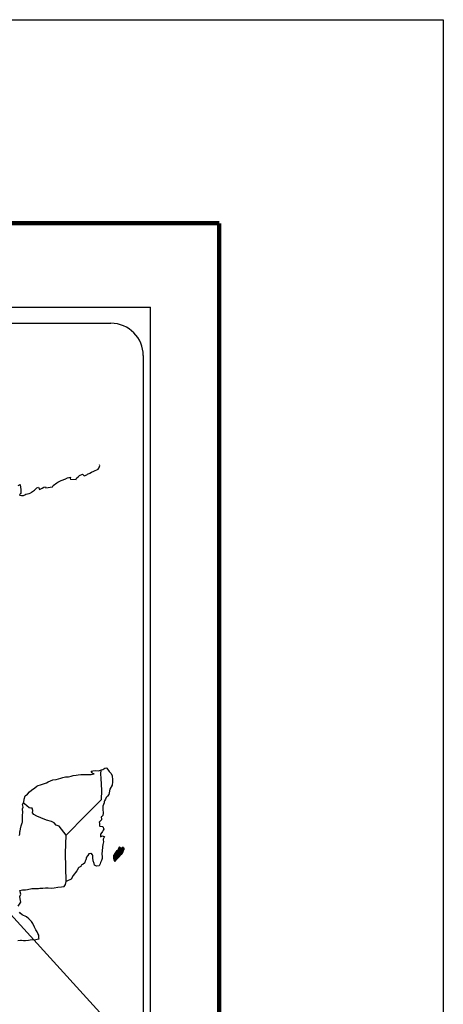
# Model space of a CAD drawing. Extents: x 477973 to 530623, y 2034228 to 2053671.
# Drawn here: x 530466 to 530623, y 2053305 to 2053671 of the extents above; entities that cross this region are included whole.
import ezdxf

# ---------------------------------------------------------------- set-up
doc = ezdxf.new("R2010")
doc.units = 0
doc.header["$LTSCALE"] = 40
doc.header["$MEASUREMENT"] = 0
doc.layers.add('MARGEN', color=7, linetype='Continuous')

msp = doc.modelspace()

# ---------------------------------------------------------------- linework, layer by layer
at = {"layer": 'MARGEN', "color": 7}
for p, q in [((530200.36, 2053563.92), (530514.64, 2053563.92)), ((530514.64, 2051966.29), (530514.64, 2053563.92)), ((530216.16, 2053557.94), (530499.93, 2053557.94)), ((530511.93, 2053545.94), (530511.93, 2053129.34))]:
    msp.add_line(p, q, dxfattribs=at)
at = {"layer": 'MARGEN', "color": 7, "linetype": 'Continuous'}
for p, q in [((530496.12, 2053390.59), (530496.33, 2053392.12)), ((530496.31, 2053389.01), (530496.12, 2053390.59)), ((530496.57, 2053384.52), (530496.31, 2053389.01)), ((530496.37, 2053381.17), (530496.57, 2053384.52)), ((530490.53, 2053375.31), (530496.37, 2053381.17)), ((530483.27, 2053367.83), (530490.53, 2053375.31)), ((530483.03, 2053361.22), (530483.27, 2053367.83)), ((530483.24, 2053350.66), (530483.03, 2053361.22))]:
    msp.add_line(p, q, dxfattribs=at)
at = {"layer": 'MARGEN', "color": 5, "linetype": 'Continuous'}
for p, q in [((530496.12, 2053390.59), (530496.12, 2053390.59)), ((530496.33, 2053392.12), (530496.89, 2053392.28)), ((530496.89, 2053392.28), (530497.68, 2053392.72)), ((530497.68, 2053392.72), (530498.02, 2053392.87)), ((530498.02, 2053392.87), (530498.41, 2053392.77)), ((530498.41, 2053392.77), (530499.2, 2053391.58)), ((530499.2, 2053391.58), (530500.03, 2053390.75)), ((530500.03, 2053390.75), (530500.32, 2053389.96)), ((530500.32, 2053389.96), (530500.53, 2053388.48)), ((530500.38, 2053386.41), (530499.55, 2053385.02)), ((530500.48, 2053387.69), (530500.38, 2053386.41)), ((530500.53, 2053388.48), (530500.48, 2053387.69)), ((530499.12, 2053382.95), (530498.62, 2053382.36)), ((530499.26, 2053383.55), (530499.12, 2053382.95)), ((530499.55, 2053385.02), (530499.26, 2053383.55)), ((530497.35, 2053379.84), (530496.96, 2053378.7)), ((530497.45, 2053380.33), (530497.35, 2053379.84)), ((530497.55, 2053380.68), (530497.45, 2053380.33)), ((530497.94, 2053381.28), (530497.55, 2053380.68)), ((530498.18, 2053381.91), (530497.94, 2053381.28)), ((530498.62, 2053382.36), (530498.18, 2053381.91)), ((530497.01, 2053376.09), (530496.87, 2053375.2)), ((530496.96, 2053378.7), (530496.91, 2053377.57)), ((530496.91, 2053377.57), (530497.01, 2053376.09)), ((530496.38, 2053373.52), (530495.55, 2053372.68)), ((530495.55, 2053372.68), (530495.69, 2053372.34)), ((530495.69, 2053372.34), (530495.65, 2053372.09)), ((530495.65, 2053372.09), (530495.7, 2053371.3)), ((530496.57, 2053374.8), (530496.33, 2053374.66)), ((530496.33, 2053374.66), (530496.38, 2053373.77)), ((530496.38, 2053373.77), (530496.38, 2053373.52)), ((530496.87, 2053375.2), (530496.57, 2053374.8)), ((530495.7, 2053371.3), (530495.85, 2053371.2)), ((530495.85, 2053371.2), (530496.88, 2053371.05)), ((530496.53, 2053368.88), (530496.05, 2053368.25)), ((530496.05, 2053368.25), (530496.05, 2053367.3)), ((530496.83, 2053369.23), (530496.53, 2053368.88)), ((530497.03, 2053369.68), (530496.83, 2053369.23)), ((530496.88, 2053371.05), (530497.32, 2053370.17)), ((530497.32, 2053370.17), (530497.03, 2053369.68)), ((530496.05, 2053367.3), (530496.39, 2053367.55)), ((530496.39, 2053367.55), (530496.83, 2053367.65)), ((530496.83, 2053367.65), (530497.03, 2053367.51)), ((530496.94, 2053364.39), (530496.84, 2053363.55)), ((530497.09, 2053365.43), (530496.94, 2053364.39)), ((530497.03, 2053367.51), (530497.52, 2053367.45)), ((530497.52, 2053367.45), (530497.03, 2053366.42)), ((530497.03, 2053366.42), (530497.03, 2053366.12)), ((530497.03, 2053366.12), (530497.09, 2053365.43)), ((530496.6, 2053361.98), (530496.5, 2053361.04)), ((530496.5, 2053361.04), (530496.5, 2053360.79)), ((530496.5, 2053360.79), (530496.7, 2053359.91)), ((530496.7, 2053362.52), (530496.6, 2053361.98)), ((530496.74, 2053362.82), (530496.7, 2053362.52)), ((530496.84, 2053363.55), (530496.74, 2053362.82)), ((530495.92, 2053357.28), (530495.6, 2053356.56)), ((530496.06, 2053357.78), (530495.92, 2053357.28)), ((530496.35, 2053358.52), (530496.06, 2053357.78)), ((530496.6, 2053359.26), (530496.35, 2053358.52)), ((530496.7, 2053359.91), (530496.6, 2053359.26))]:
    msp.add_line(p, q, dxfattribs=at)
at = {"layer": 'MARGEN'}
msp.add_line((530447.6, 2053355.02), (530510.85, 2053285.59), dxfattribs=at)
at = {"layer": 'MARGEN', "color": 255, "linetype": 'Continuous', "elevation": 2.32}
msp.add_lwpolyline([(528223.33, 2053670.67), (530623.33, 2053670.67), (530623.33, 2051870.67), (528223.33, 2051870.67)], close=True, dxfattribs=at)
at = {"layer": 'MARGEN', "color": 7, "linetype": 'Continuous', "const_width": 1.6}
for points in [[(528288.29, 2053595.08), (530540.14, 2053595.08)], [(530540.14, 2051933.77), (530540.14, 2053595.08)]]:
    msp.add_lwpolyline(points, dxfattribs=at)
at = {"layer": 'MARGEN', "color": 7, "linetype": 'Continuous'}
for points in [[(530465.47, 2053497.7), (530466.21, 2053498.1), (530466.36, 2053497.01), (530466.46, 2053496.32), (530466.41, 2053494.79), (530466.21, 2053494.59), (530466.02, 2053494.14), (530466.12, 2053494.1), (530466.76, 2053493.95), (530467.39, 2053494.05), (530467.88, 2053494.29), (530468.37, 2053494.49), (530469.55, 2053494.74), (530470.13, 2053495.04), (530470.47, 2053495.24), (530471.5, 2053496.03), (530471.95, 2053496.37), (530472.44, 2053496.87), (530473.07, 2053497.11), (530473.36, 2053496.23), (530474.35, 2053496.67), (530475.03, 2053497.11), (530475.57, 2053497.22), (530475.72, 2053496.82), (530478.17, 2053497.22), (530478.41, 2053497.71), (530479.88, 2053498.7), (530480.17, 2053498.9), (530481.45, 2053499.59), (530483.16, 2053500.23), (530483.26, 2053500.33), (530483.84, 2053500.58), (530484.24, 2053500.68), (530484.92, 2053500.78), (530484.77, 2053500.33), (530484.88, 2053500.08), (530486.98, 2053499.94), (530487.17, 2053500.49), (530487.77, 2053500.93), (530488.3, 2053501.42), (530489.38, 2053501.87), (530489.97, 2053501.27), (530490.9, 2053501.62), (530491.24, 2053501.92), (530492.03, 2053502.27), (530492.66, 2053502.66), (530493.54, 2053503.1), (530495.11, 2053503.8), (530495.45, 2053504.1), (530495.6, 2053504.39), (530495.69, 2053504.74), (530495.74, 2053505.18), (530495.65, 2053505.43)], [(530483.27, 2053367.83), (530480.72, 2053371.21), (530479.59, 2053371.65), (530478.85, 2053372.45), (530477.87, 2053372.94), (530476, 2053373.48), (530473.94, 2053374.32), (530472.36, 2053374.97), (530471.28, 2053375.61), (530470.74, 2053376.15), (530470.89, 2053377.04), (530470.69, 2053377.88), (530470.2, 2053377.93), (530469.61, 2053378.03), (530468.73, 2053378.77), (530467.79, 2053379.56), (530467.45, 2053379.8), (530467.13, 2053379.39)], [(530465.52, 2053341.47), (530466.49, 2053342.95), (530466.15, 2053344.28), (530466.09, 2053345.12), (530466.44, 2053346.01), (530466.14, 2053347.39), (530467.12, 2053347.63), (530468.15, 2053347.63), (530468.88, 2053347.74), (530470.5, 2053348.03), (530471.33, 2053348.04), (530472.6, 2053348.09), (530473, 2053348.13), (530473, 2053348.13), (530473.49, 2053348.23), (530474.61, 2053348.19), (530475.6, 2053348.29), (530476.58, 2053348.33), (530477.9, 2053348.24), (530478.88, 2053348.39), (530480.15, 2053348.58), (530481.52, 2053348.64), (530482.5, 2053348.88), (530483.04, 2053349.58), (530483.24, 2053350.66)], [(530465.39, 2053328.73), (530466.36, 2053328.93), (530466.66, 2053328.93), (530467.49, 2053328.79), (530468.22, 2053328.79), (530469.25, 2053328.93), (530469.94, 2053329.03), (530472.05, 2053329.19), (530472.54, 2053329.28), (530472.54, 2053329.28), (530473.28, 2053329.43), (530473.18, 2053329.58), (530473.12, 2053330.12), (530473.08, 2053330.77), (530472.73, 2053331.36), (530472.48, 2053332.04), (530471.99, 2053332.74), (530471.5, 2053333.72), (530470.86, 2053335.06), (530470.66, 2053335.5), (530470.37, 2053335.85), (530469.93, 2053336.29), (530469.39, 2053336.78), (530468.56, 2053337.57), (530466.94, 2053338.36), (530466.15, 2053338.9), (530466.01, 2053339.3)]]:
    msp.add_lwpolyline(points, dxfattribs=at)
at = {"layer": 'MARGEN', "color": 5, "linetype": 'Continuous'}
for points in [[(530465.82, 2053367.77), (530466.06, 2053368.27), (530466.11, 2053369.2), (530466.21, 2053369.39), (530466.3, 2053370.29), (530466.64, 2053371.32), (530466.99, 2053372.51), (530467.08, 2053372.71), (530467.03, 2053374.38), (530467.08, 2053375.27), (530467.22, 2053376.36), (530467.12, 2053377.64), (530467.27, 2053378.28), (530467.12, 2053379.27), (530467.56, 2053380.11), (530467.66, 2053381.3), (530468.1, 2053382.48), (530468.98, 2053383.07), (530469.72, 2053383.96), (530470.45, 2053384.65), (530471.67, 2053385.49), (530472.45, 2053386.13), (530472.89, 2053386.33), (530473.73, 2053386.63), (530474.17, 2053386.73), (530474.9, 2053386.97), (530475.59, 2053387.17), (530476.03, 2053387.37), (530476.66, 2053387.67), (530477.5, 2053388.06), (530478.38, 2053388.46), (530479.55, 2053388.51), (530480.43, 2053388.86), (530481.32, 2053389.1), (530482.05, 2053389.3), (530483.03, 2053389.55), (530484.16, 2053389.55), (530484.6, 2053389.65), (530485.14, 2053389.8), (530485.87, 2053389.99), (530487, 2053390.15), (530487.73, 2053390.29), (530488.76, 2053390.39), (530490.33, 2053390.35), (530491.21, 2053390.44), (530492.63, 2053390.35), (530493.51, 2053390.64), (530493.66, 2053390.7), (530493.32, 2053390.64), (530492.88, 2053391.09), (530492.58, 2053391.68), (530493.22, 2053391.83), (530494.2, 2053391.88), (530495.28, 2053391.83), (530496.37, 2053392.13)], [(530495.57, 2053356.5), (530494.5, 2053356.35), (530493.81, 2053356.79), (530493.71, 2053357.33), (530493.37, 2053358.32), (530493.17, 2053359.41), (530493.21, 2053360.19), (530493.12, 2053360.54), (530492.58, 2053361.14), (530492.48, 2053361.09), (530491.94, 2053360.99), (530491.74, 2053360.93), (530491.31, 2053360.39), (530491.16, 2053360.25), (530490.82, 2053359.7), (530490.72, 2053359.4), (530490.67, 2053359.06), (530490.57, 2053358.76), (530490.38, 2053358.22), (530490.33, 2053358.12), (530490.33, 2053358.12), (530490.33, 2053358.12), (530490.23, 2053357.82), (530490.23, 2053357.78), (530490.14, 2053357.67), (530490.08, 2053357.53), (530489.65, 2053357.08), (530489.65, 2053357.08), (530489.65, 2053357.08), (530489.35, 2053356.98), (530489.11, 2053356.89), (530488.86, 2053356.74), (530488.77, 2053356.3), (530488.03, 2053355.9), (530487.83, 2053355.7), (530487.2, 2053354.61), (530485.93, 2053352.89), (530485.93, 2053352.89), (530485.19, 2053351.55), (530484.61, 2053351.26), (530484.07, 2053351.01), (530483.24, 2053350.66)]]:
    msp.add_lwpolyline(points, dxfattribs=at)
at = {"layer": 'MARGEN', "color": 7}
msp.add_arc((530499.93, 2053545.94), 12, 0, 90, dxfattribs=at)

# ---------------------------------------------------------------- meshes
at = {"layer": 'MARGEN', "color": 5, "linetype": 'Continuous'}
mesh = msp.add_polyface(dxfattribs=at)
corners = [(530501.01, 2053360.54), (530502.63, 2053359.54), (530502.64, 2053359.54), (530501.01, 2053360.56), (530502.65, 2053359.55), (530501.02, 2053360.56), (530502.66, 2053359.56), (530501.03, 2053360.57), (530502.67, 2053359.57), (530501.04, 2053360.58), (530502.68, 2053359.58), (530501.05, 2053360.59), (530502.68, 2053359.58), (530501.05, 2053360.6), (530502.69, 2053359.59), (530501.05, 2053360.61), (530502.69, 2053359.59), (530501.05, 2053360.61), (530502.7, 2053359.6), (530501.05, 2053360.62), (530502.7, 2053359.6), (530501.05, 2053360.62), (530502.71, 2053359.61), (530501.06, 2053360.64), (530502.72, 2053359.62), (530501.06, 2053360.64), (530502.72, 2053359.63), (530501.07, 2053360.65), (530501.07, 2053360.65), (530502.73, 2053359.63), (530501.07, 2053360.66), (530502.74, 2053359.64), (530501.07, 2053360.67), (530502.74, 2053359.65), (530501.08, 2053360.68), (530502.75, 2053359.65), (530501.08, 2053360.69), (530502.75, 2053359.66), (530501.08, 2053360.69), (530502.76, 2053359.66), (530501.1, 2053360.69), (530502.76, 2053359.67), (530501.11, 2053360.69), (530502.77, 2053359.67), (530501.12, 2053360.7), (530502.77, 2053359.68), (530501.12, 2053360.71), (530501.12, 2053360.71), (530502.78, 2053359.68), (530501.12, 2053360.71), (530501.12, 2053360.71), (530502.78, 2053359.68), (530501.12, 2053360.71), (530501.12, 2053360.71), (530502.78, 2053359.69), (530501.13, 2053360.71), (530501.13, 2053360.71), (530502.79, 2053359.69), (530501.13, 2053360.72), (530501.13, 2053360.72), (530502.79, 2053359.69), (530501.14, 2053360.72), (530502.79, 2053359.7), (530501.14, 2053360.73), (530501.14, 2053360.73), (530502.8, 2053359.7), (530501.14, 2053360.73), (530501.14, 2053360.73), (530502.8, 2053359.71), (530501.14, 2053360.73), (530502.81, 2053359.72), (530501.15, 2053360.75), (530502.82, 2053359.73), (530501.16, 2053360.76), (530502.83, 2053359.74), (530501.17, 2053360.77), (530502.84, 2053359.74), (530501.18, 2053360.77), (530502.84, 2053359.75), (530501.18, 2053360.78), (530502.85, 2053359.75), (530501.18, 2053360.79), (530502.85, 2053359.76), (530501.19, 2053360.79), (530502.86, 2053359.76), (530501.2, 2053360.79), (530501.2, 2053360.79), (530502.86, 2053359.77), (530501.21, 2053360.79), (530501.21, 2053360.79), (530502.86, 2053359.77), (530501.21, 2053360.8), (530501.21, 2053360.8), (530502.87, 2053359.78), (530501.21, 2053360.81), (530502.87, 2053359.78), (530501.21, 2053360.81), (530501.21, 2053360.81), (530502.87, 2053359.78), (530501.21, 2053360.81), (530502.88, 2053359.79), (530501.22, 2053360.81), (530502.88, 2053359.79), (530501.23, 2053360.81), (530501.23, 2053360.81), (530502.88, 2053359.79), (530501.23, 2053360.82), (530502.89, 2053359.79), (530501.23, 2053360.82), (530502.89, 2053359.8), (530501.23, 2053360.83), (530501.23, 2053360.83), (530502.89, 2053359.8), (530501.23, 2053360.83), (530501.23, 2053360.83), (530502.9, 2053359.81), (530501.24, 2053360.83), (530502.9, 2053359.81), (530501.24, 2053360.84), (530501.24, 2053360.84), (530502.91, 2053359.82), (530501.25, 2053360.85), (530501.25, 2053360.85), (530502.91, 2053359.82), (530501.25, 2053360.85), (530502.92, 2053359.83), (530501.26, 2053360.87), (530502.93, 2053359.84), (530501.27, 2053360.87)]
mesh.append_faces([[corners[k] for k in face] for face in [(0, 1, 2, 3), (3, 2, 4, 5), (5, 4, 6, 7), (7, 6, 8, 9), (9, 8, 10, 11), (11, 10, 12, 13), (13, 12, 14, 15), (15, 14, 16, 17), (17, 16, 18, 19), (19, 18, 20, 21), (21, 20, 22, 23), (23, 22, 24, 25), (25, 24, 26, 27), (28, 26, 29, 30), (30, 29, 31, 32), (32, 31, 33, 34), (34, 33, 35, 36), (36, 35, 37, 38), (38, 37, 39, 40), (40, 39, 41, 42), (42, 41, 43, 44), (44, 43, 45, 46), (47, 45, 48, 49), (50, 48, 51, 52), (53, 51, 54, 55), (56, 54, 57, 58), (59, 57, 60, 61), (61, 60, 62, 63), (64, 62, 65, 66), (67, 65, 68, 69), (69, 68, 70, 71), (71, 70, 72, 73), (73, 72, 74, 75), (75, 74, 76, 77), (77, 76, 78, 79), (79, 78, 80, 81), (81, 80, 82, 83), (83, 82, 84, 85), (86, 84, 87, 88), (89, 87, 90, 91), (92, 90, 93, 94), (94, 93, 95, 96), (97, 95, 98, 99), (99, 98, 100, 101), (101, 100, 102, 103), (104, 102, 105, 106), (106, 105, 107, 108), (108, 107, 109, 110), (111, 109, 112, 113), (114, 112, 115, 116), (116, 115, 117, 118), (119, 117, 120, 121), (122, 120, 123, 124), (124, 123, 125, 126), (126, 125, 127, 128)]], dxfattribs={"vtx0": -1, "vtx2": -1, "color": 5})
mesh = msp.add_polyface(dxfattribs=at)
corners = [(530501.23, 2053360.83), (530501.23, 2053360.83), (530501.24, 2053360.83), (530501.24, 2053360.83), (530501.32, 2053360.99), (530501.32, 2053360.99), (530501.32, 2053360.99), (530501.32, 2053360.99), (530501.39, 2053361.15), (530501.39, 2053361.15), (530501.39, 2053361.15), (530501.39, 2053361.16), (530501.39, 2053361.16), (530501.39, 2053361.16), (530501.39, 2053361.16), (530501.39, 2053361.16), (530503.15, 2053360.07), (530503.15, 2053360.08), (530501.39, 2053361.17), (530501.41, 2053361.16), (530501.41, 2053361.16), (530501.39, 2053361.17), (530503.15, 2053360.08), (530501.41, 2053361.16), (530501.39, 2053361.17), (530501.41, 2053361.16), (530501.4, 2053361.17), (530503.16, 2053360.08), (530501.42, 2053361.16), (530501.41, 2053361.16), (530501.4, 2053361.17), (530501.42, 2053361.16), (530501.42, 2053361.16), (530501.42, 2053361.16), (530501.42, 2053361.16), (530501.42, 2053361.16), (530503.16, 2053360.08), (530501.42, 2053361.16), (530501.41, 2053361.16), (530501.4, 2053361.17), (530501.42, 2053361.16), (530501.42, 2053361.16), (530503.16, 2053360.08), (530501.42, 2053361.16), (530501.41, 2053361.16), (530501.41, 2053361.16), (530501.4, 2053361.17), (530501.41, 2053361.16), (530501.42, 2053361.16), (530501.42, 2053361.16), (530501.42, 2053361.16), (530501.42, 2053361.16), (530503.16, 2053360.08), (530501.42, 2053361.16), (530501.41, 2053361.17), (530501.4, 2053361.17), (530501.42, 2053361.16), (530501.42, 2053361.16), (530501.42, 2053361.16), (530501.43, 2053361.16), (530501.43, 2053361.16), (530501.42, 2053361.16), (530501.43, 2053361.16), (530503.16, 2053360.08), (530501.43, 2053361.16), (530501.41, 2053361.17), (530501.4, 2053361.18), (530501.43, 2053361.16), (530501.42, 2053361.16), (530503.16, 2053360.08), (530501.43, 2053361.16), (530501.4, 2053361.18), (530501.41, 2053361.17), (530501.4, 2053361.18), (530501.43, 2053361.16), (530501.42, 2053361.16), (530503.16, 2053360.08), (530501.43, 2053361.16), (530501.41, 2053361.17), (530501.4, 2053361.18), (530501.43, 2053361.16), (530501.42, 2053361.16), (530501.41, 2053361.17), (530501.41, 2053361.17), (530501.4, 2053361.18), (530501.43, 2053361.16), (530501.43, 2053361.16), (530501.41, 2053361.17), (530501.4, 2053361.18), (530501.43, 2053361.16), (530501.43, 2053361.16), (530501.43, 2053361.16), (530501.43, 2053361.17), (530501.41, 2053361.17), (530501.4, 2053361.18), (530501.43, 2053361.16), (530501.43, 2053361.17), (530501.41, 2053361.18), (530501.4, 2053361.18), (530503.17, 2053360.09), (530503.17, 2053360.09), (530501.43, 2053361.17), (530501.41, 2053361.18), (530501.41, 2053361.18), (530501.41, 2053361.18), (530503.17, 2053360.09), (530501.43, 2053361.17), (530501.41, 2053361.18), (530501.41, 2053361.18), (530501.43, 2053361.17), (530503.17, 2053360.09), (530501.43, 2053361.17), (530501.41, 2053361.18), (530501.41, 2053361.18), (530501.41, 2053361.18), (530501.41, 2053361.18), (530501.41, 2053361.18), (530501.42, 2053361.18), (530501.42, 2053361.18), (530501.42, 2053361.18), (530501.41, 2053361.18), (530501.41, 2053361.18), (530501.42, 2053361.18), (530501.41, 2053361.19), (530501.43, 2053361.18), (530501.42, 2053361.18), (530501.42, 2053361.18), (530501.41, 2053361.19), (530503.17, 2053360.09), (530503.17, 2053360.09), (530501.42, 2053361.18), (530501.41, 2053361.19), (530501.42, 2053361.18), (530501.41, 2053361.19), (530503.17, 2053360.1), (530501.42, 2053361.18), (530503.18, 2053360.1), (530501.41, 2053361.2), (530501.41, 2053361.2), (530503.18, 2053360.1), (530501.41, 2053361.2)]
mesh.append_faces([[corners[k] for k in face] for face in [(0, 1, 2, 3), (4, 5, 6, 7), (8, 9, 10, 11), (12, 10, 13, 14), (15, 16, 17, 18), (18, 19, 20, 21), (19, 17, 22, 23), (24, 20, 25, 26), (23, 22, 27, 28), (26, 25, 29, 30), (31, 32, 33, 34), (35, 27, 36, 37), (30, 29, 38, 39), (34, 33, 40, 41), (37, 36, 42, 43), (39, 44, 45, 46), (44, 47, 48, 49), (41, 40, 50, 51), (43, 42, 52, 53), (46, 45, 54, 55), (49, 48, 56, 57), (51, 50, 58, 58), (53, 59, 60, 61), (62, 52, 63, 64), (55, 54, 65, 66), (61, 60, 67, 68), (64, 63, 69, 70), (71, 65, 72, 73), (68, 67, 74, 75), (70, 69, 76, 77), (73, 72, 78, 79), (75, 74, 80, 81), (79, 82, 83, 84), (81, 80, 85, 86), (84, 83, 87, 88), (89, 90, 91, 92), (88, 87, 93, 94), (92, 91, 95, 96), (94, 93, 97, 98), (96, 99, 100, 101), (98, 102, 103, 104), (101, 100, 105, 106), (104, 103, 107, 108), (109, 105, 110, 111), (112, 107, 113, 114), (114, 113, 115, 116), (117, 117, 118, 119), (120, 121, 122, 123), (119, 118, 124, 125), (123, 122, 126, 127), (125, 128, 129, 130), (131, 126, 132, 133), (130, 129, 134, 135), (133, 134, 136, 137), (138, 136, 139, 140)]], dxfattribs={"vtx0": -1, "vtx2": -1, "color": 5})
mesh = msp.add_polyface(dxfattribs=at)
corners = [(530501.27, 2053360.87), (530502.93, 2053359.84), (530502.94, 2053359.85), (530501.27, 2053360.88), (530501.27, 2053360.88), (530502.94, 2053359.85), (530501.27, 2053360.89), (530501.27, 2053360.89), (530502.94, 2053359.86), (530501.28, 2053360.89), (530501.28, 2053360.89), (530502.95, 2053359.87), (530501.29, 2053360.9), (530501.29, 2053360.9), (530502.96, 2053359.87), (530501.29, 2053360.91), (530502.96, 2053359.87), (530501.29, 2053360.91), (530501.29, 2053360.91), (530502.96, 2053359.88), (530501.29, 2053360.91), (530502.97, 2053359.88), (530501.29, 2053360.92), (530502.98, 2053359.89), (530501.3, 2053360.93), (530502.98, 2053359.9), (530501.3, 2053360.94), (530502.99, 2053359.9), (530501.3, 2053360.95), (530502.99, 2053359.91), (530501.3, 2053360.95), (530501.3, 2053360.95), (530503, 2053359.91), (530501.31, 2053360.96), (530503, 2053359.92), (530501.31, 2053360.97), (530503.01, 2053359.92), (530501.31, 2053360.97), (530501.31, 2053360.97), (530503.01, 2053359.92), (530501.31, 2053360.98), (530501.31, 2053360.98), (530503.01, 2053359.93), (530501.31, 2053360.98), (530503.02, 2053359.93), (530501.31, 2053360.99), (530501.31, 2053360.99), (530503.02, 2053359.93), (530501.32, 2053360.99), (530501.32, 2053360.99), (530503.02, 2053359.94), (530501.32, 2053360.99), (530501.32, 2053360.99), (530503.02, 2053359.94), (530501.33, 2053360.99), (530503.03, 2053359.95), (530501.33, 2053361), (530501.33, 2053361), (530503.03, 2053359.95), (530501.33, 2053361.01), (530503.04, 2053359.95), (530501.33, 2053361.01), (530501.33, 2053361.01), (530503.04, 2053359.96), (530501.33, 2053361.01), (530501.33, 2053361.01), (530503.04, 2053359.96), (530501.33, 2053361.02), (530501.33, 2053361.02), (530503.05, 2053359.97), (530501.34, 2053361.03), (530501.34, 2053361.03), (530503.05, 2053359.97), (530501.34, 2053361.03), (530503.06, 2053359.97), (530501.35, 2053361.03), (530503.06, 2053359.98), (530501.35, 2053361.04), (530501.35, 2053361.04), (530503.06, 2053359.98), (530501.35, 2053361.05), (530501.35, 2053361.05), (530503.07, 2053359.99), (530501.35, 2053361.05), (530501.35, 2053361.05), (530503.07, 2053359.99), (530501.35, 2053361.05), (530501.35, 2053361.05), (530503.07, 2053359.99), (530501.35, 2053361.06), (530501.35, 2053361.06), (530503.08, 2053360), (530501.35, 2053361.07), (530501.35, 2053361.07), (530503.08, 2053360), (530501.35, 2053361.07), (530501.35, 2053361.07), (530503.09, 2053360.01), (530501.35, 2053361.08), (530501.35, 2053361.08), (530503.09, 2053360.01), (530501.36, 2053361.08), (530503.09, 2053360.01), (530501.36, 2053361.09), (530501.36, 2053361.09), (530503.1, 2053360.02), (530501.36, 2053361.1), (530501.36, 2053361.1), (530503.1, 2053360.02), (530501.36, 2053361.1), (530501.36, 2053361.1), (530503.11, 2053360.03), (530501.37, 2053361.11), (530501.37, 2053361.11), (530503.11, 2053360.03), (530501.37, 2053361.12), (530501.37, 2053361.12), (530503.12, 2053360.04), (530501.37, 2053361.12), (530503.12, 2053360.04), (530501.37, 2053361.12), (530501.37, 2053361.12), (530503.12, 2053360.04), (530501.37, 2053361.13), (530501.37, 2053361.13), (530503.13, 2053360.05), (530501.37, 2053361.14), (530501.37, 2053361.14), (530503.13, 2053360.05), (530501.38, 2053361.14), (530503.13, 2053360.05), (530501.38, 2053361.14), (530501.38, 2053361.14), (530503.14, 2053360.06), (530501.39, 2053361.14), (530501.39, 2053361.14), (530503.14, 2053360.06), (530501.39, 2053361.15), (530501.39, 2053361.15), (530503.14, 2053360.06), (530501.39, 2053361.15), (530501.39, 2053361.15), (530503.14, 2053360.07), (530501.39, 2053361.15), (530503.15, 2053360.07), (530501.39, 2053361.16), (530501.39, 2053361.16), (530503.15, 2053360.07), (530501.39, 2053361.16)]
mesh.append_faces([[corners[k] for k in face] for face in [(0, 1, 2, 3), (4, 2, 5, 6), (7, 5, 8, 9), (10, 8, 11, 12), (13, 11, 14, 15), (15, 14, 16, 17), (18, 16, 19, 20), (20, 19, 21, 22), (22, 21, 23, 24), (24, 23, 25, 26), (26, 25, 27, 28), (28, 27, 29, 30), (31, 29, 32, 33), (33, 32, 34, 35), (35, 34, 36, 37), (38, 36, 39, 40), (41, 39, 42, 43), (43, 42, 44, 45), (46, 44, 47, 48), (49, 47, 50, 51), (52, 50, 53, 54), (54, 53, 55, 56), (57, 55, 58, 59), (59, 58, 60, 61), (62, 60, 63, 64), (65, 63, 66, 67), (68, 66, 69, 70), (71, 69, 72, 73), (73, 72, 74, 75), (75, 74, 76, 77), (78, 76, 79, 80), (81, 79, 82, 83), (84, 82, 85, 86), (87, 85, 88, 89), (90, 88, 91, 92), (93, 91, 94, 95), (96, 94, 97, 98), (99, 97, 100, 101), (101, 100, 102, 103), (104, 102, 105, 106), (107, 105, 108, 109), (110, 108, 111, 112), (113, 111, 114, 115), (116, 114, 117, 118), (118, 117, 119, 120), (121, 119, 122, 123), (124, 122, 125, 126), (127, 125, 128, 129), (129, 128, 130, 131), (132, 130, 133, 134), (135, 133, 136, 137), (138, 136, 139, 140), (141, 139, 142, 143), (143, 142, 144, 145), (146, 144, 147, 148)]], dxfattribs={"vtx0": -1, "vtx2": -1, "color": 5})
mesh = msp.add_polyface(dxfattribs=at)
corners = [(530501.43, 2053361.16), (530503.16, 2053360.08), (530503.16, 2053360.08), (530501.43, 2053361.16), (530503.16, 2053360.09), (530501.43, 2053361.16), (530503.16, 2053360.09), (530501.43, 2053361.16), (530503.17, 2053360.09), (530501.43, 2053361.16), (530501.43, 2053361.17), (530503.17, 2053360.09), (530503.17, 2053360.09), (530501.43, 2053361.17), (530503.17, 2053360.09), (530501.43, 2053361.17), (530503.17, 2053360.09), (530501.43, 2053361.18), (530501.41, 2053361.2), (530503.18, 2053360.1), (530503.18, 2053360.11), (530501.42, 2053361.2), (530501.42, 2053361.2), (530503.19, 2053360.11), (530501.42, 2053361.21), (530503.19, 2053360.12), (530501.42, 2053361.22), (530503.2, 2053360.12), (530501.43, 2053361.22), (530501.43, 2053361.22), (530503.21, 2053360.13), (530501.43, 2053361.23), (530501.43, 2053361.23), (530503.21, 2053360.14), (530501.43, 2053361.24), (530503.21, 2053360.14), (530501.44, 2053361.24), (530501.44, 2053361.24), (530503.22, 2053360.14), (530501.44, 2053361.24), (530503.22, 2053360.14), (530501.45, 2053361.24), (530503.22, 2053360.15), (530501.45, 2053361.25), (530501.45, 2053361.25), (530503.23, 2053360.15), (530501.45, 2053361.25), (530503.23, 2053360.16), (530501.45, 2053361.26), (530503.23, 2053360.16), (530501.45, 2053361.26), (530501.45, 2053361.26), (530503.23, 2053360.16), (530501.46, 2053361.26), (530503.24, 2053360.17), (530501.46, 2053361.27), (530501.46, 2053361.27), (530503.24, 2053360.17), (530501.46, 2053361.28), (530503.24, 2053360.18), (530501.47, 2053361.28), (530501.47, 2053361.28), (530503.25, 2053360.18), (530501.47, 2053361.28), (530503.25, 2053360.19), (530501.49, 2053361.29), (530501.49, 2053361.29), (530503.26, 2053360.2), (530501.49, 2053361.3), (530503.26, 2053360.21), (530501.49, 2053361.3), (530503.26, 2053360.21), (530501.5, 2053361.3), (530501.5, 2053361.3), (530503.27, 2053360.22), (530501.5, 2053361.31), (530501.5, 2053361.31), (530503.27, 2053360.22), (530501.5, 2053361.32), (530501.5, 2053361.32), (530503.27, 2053360.22), (530501.51, 2053361.32), (530503.27, 2053360.23), (530501.51, 2053361.32), (530501.51, 2053361.32), (530503.28, 2053360.23), (530501.51, 2053361.33), (530501.51, 2053361.33), (530503.28, 2053360.24), (530501.51, 2053361.34), (530501.51, 2053361.34), (530503.29, 2053360.25), (530501.51, 2053361.34), (530501.51, 2053361.34), (530503.29, 2053360.25), (530501.51, 2053361.35), (530501.51, 2053361.35), (530503.35, 2053360.35), (530501.6, 2053361.44), (530503.59, 2053360.72), (530501.83, 2053361.81), (530503.59, 2053360.73), (530501.84, 2053361.81), (530503.6, 2053360.73), (530501.84, 2053361.82), (530501.84, 2053361.82), (530503.6, 2053360.74), (530501.85, 2053361.83), (530501.85, 2053361.83), (530503.61, 2053360.76), (530501.86, 2053361.84), (530503.61, 2053360.76), (530501.86, 2053361.84), (530503.63, 2053360.76), (530501.87, 2053361.85), (530503.65, 2053360.76), (530501.87, 2053361.87), (530503.67, 2053360.77), (530501.88, 2053361.87), (530503.69, 2053360.77), (530501.89, 2053361.89), (530503.71, 2053360.77), (530501.9, 2053361.89), (530503.73, 2053360.78), (530501.91, 2053361.91), (530503.8, 2053360.79), (530501.94, 2053361.94), (530503.84, 2053360.79), (530501.97, 2053361.96), (530503.87, 2053360.8), (530501.99, 2053361.96), (530503.96, 2053360.81), (530502.03, 2053362.01), (530503.97, 2053360.81), (530502.03, 2053362.01)]
mesh.append_faces([[corners[k] for k in face] for face in [(0, 1, 2, 3), (3, 2, 4, 5), (5, 4, 6, 7), (7, 6, 8, 9), (10, 11, 12, 13), (13, 12, 14, 15), (15, 14, 16, 17), (18, 19, 20, 21), (22, 20, 23, 24), (24, 23, 25, 26), (26, 25, 27, 28), (29, 27, 30, 31), (32, 30, 33, 34), (34, 33, 35, 36), (37, 35, 38, 39), (39, 38, 40, 41), (41, 40, 42, 43), (44, 42, 45, 46), (46, 45, 47, 48), (48, 47, 49, 50), (51, 49, 52, 53), (53, 52, 54, 55), (56, 54, 57, 58), (58, 57, 59, 60), (61, 59, 62, 63), (63, 62, 64, 65), (66, 64, 67, 68), (68, 67, 69, 70), (70, 69, 71, 72), (73, 71, 74, 75), (76, 74, 77, 78), (79, 77, 80, 81), (81, 80, 82, 83), (84, 82, 85, 86), (87, 85, 88, 89), (90, 88, 91, 92), (93, 91, 94, 95), (96, 94, 97, 98), (98, 97, 99, 100), (100, 99, 101, 102), (102, 101, 103, 104), (105, 103, 106, 107), (108, 106, 109, 110), (110, 109, 111, 112), (112, 111, 113, 114), (114, 113, 115, 116), (116, 115, 117, 118), (118, 117, 119, 120), (120, 119, 121, 122), (122, 121, 123, 124), (124, 123, 125, 126), (126, 125, 127, 128), (128, 127, 129, 130), (130, 129, 131, 132), (132, 131, 133, 134)]], dxfattribs={"vtx0": -1, "vtx2": -1, "color": 5})
mesh = msp.add_polyface(dxfattribs=at)
corners = [(530502.03, 2053362.01), (530503.97, 2053360.81), (530503.98, 2053360.83), (530502.05, 2053362.02), (530503.99, 2053360.85), (530502.07, 2053362.04), (530504.13, 2053361.09), (530502.29, 2053362.23), (530504.24, 2053361.29), (530502.42, 2053362.42), (530504.27, 2053361.35), (530502.46, 2053362.47), (530504.33, 2053361.47), (530502.57, 2053362.56), (530504.39, 2053361.56), (530502.63, 2053362.65), (530504.42, 2053361.61), (530502.64, 2053362.72), (530504.43, 2053361.66), (530502.64, 2053362.76), (530504.46, 2053361.78), (530502.7, 2053362.87), (530504.49, 2053361.92), (530502.77, 2053362.99), (530504.52, 2053362.06), (530502.81, 2053363.12), (530504.54, 2053362.13), (530502.83, 2053363.19), (530504.57, 2053362.18), (530502.84, 2053363.25), (530504.61, 2053362.26), (530502.84, 2053363.35), (530502.84, 2053363.35), (530504.63, 2053362.29), (530502.89, 2053363.36), (530503.38, 2053363.06), (530504.64, 2053362.29), (530503.46, 2053363.02), (530504.65, 2053362.32), (530503.56, 2053363), (530504.66, 2053362.34), (530503.59, 2053363), (530504.69, 2053362.38), (530503.68, 2053363), (530504.7, 2053362.4), (530503.75, 2053363), (530504.71, 2053362.41), (530503.76, 2053363), (530504.72, 2053362.44), (530503.81, 2053363), (530504.74, 2053362.46), (530503.85, 2053363.01), (530504.79, 2053362.54), (530504.01, 2053363.02), (530504.82, 2053362.6), (530504.06, 2053363.07), (530504.84, 2053362.63), (530504.09, 2053363.1), (530504.84, 2053362.69), (530504.12, 2053363.14), (530504.83, 2053362.75), (530504.19, 2053363.15), (530504.83, 2053362.77), (530504.2, 2053363.16), (530504.83, 2053362.78), (530504.22, 2053363.16), (530504.36, 2053363.07), (530504.83, 2053362.79), (530504.42, 2053363.04), (530504.83, 2053362.79), (530504.42, 2053363.04), (530504.83, 2053362.79), (530504.42, 2053363.04), (530504.83, 2053362.8), (530504.43, 2053363.04), (530504.83, 2053362.8), (530504.43, 2053363.04), (530504.83, 2053362.8), (530504.44, 2053363.04), (530504.83, 2053362.81), (530504.45, 2053363.04), (530504.83, 2053362.82), (530504.46, 2053363.04), (530504.83, 2053362.84), (530504.5, 2053363.04), (530504.83, 2053362.85), (530504.51, 2053363.04), (530504.83, 2053362.85), (530504.51, 2053363.04), (530504.83, 2053362.85), (530504.51, 2053363.04), (530504.82, 2053362.86), (530504.52, 2053363.04), (530504.82, 2053362.87), (530504.53, 2053363.05), (530504.82, 2053362.9), (530504.55, 2053363.06), (530504.82, 2053362.91), (530504.56, 2053363.07), (530504.82, 2053362.91), (530504.57, 2053363.07), (530504.82, 2053362.92), (530504.57, 2053363.07), (530504.81, 2053362.94), (530504.59, 2053363.08), (530504.79, 2053362.97), (530504.61, 2053363.08), (530504.78, 2053362.99), (530504.62, 2053363.09), (530504.78, 2053363), (530504.63, 2053363.09), (530504.76, 2053363.03), (530504.66, 2053363.1), (530504.75, 2053363.06), (530504.68, 2053363.1)]
mesh.append_faces([[corners[k] for k in face] for face in [(0, 1, 2, 3), (3, 2, 4, 5), (5, 4, 6, 7), (7, 6, 8, 9), (9, 8, 10, 11), (11, 10, 12, 13), (13, 12, 14, 15), (15, 14, 16, 17), (17, 16, 18, 19), (19, 18, 20, 21), (21, 20, 22, 23), (23, 22, 24, 25), (25, 24, 26, 27), (27, 26, 28, 29), (29, 28, 30, 31), (32, 30, 33, 34), (35, 33, 36, 37), (37, 36, 38, 39), (39, 38, 40, 41), (41, 40, 42, 43), (43, 42, 44, 45), (45, 44, 46, 47), (47, 46, 48, 49), (49, 48, 50, 51), (51, 50, 52, 53), (53, 52, 54, 55), (55, 54, 56, 57), (57, 56, 58, 59), (59, 58, 60, 61), (61, 60, 62, 63), (63, 62, 64, 65), (66, 64, 67, 68), (68, 67, 69, 70), (70, 69, 71, 72), (72, 71, 73, 74), (74, 73, 75, 76), (76, 75, 77, 78), (78, 77, 79, 80), (80, 79, 81, 82), (82, 81, 83, 84), (84, 83, 85, 86), (86, 85, 87, 88), (88, 87, 89, 90), (90, 89, 91, 92), (92, 91, 93, 94), (94, 93, 95, 96), (96, 95, 97, 98), (98, 97, 99, 100), (100, 99, 101, 102), (102, 101, 103, 104), (104, 103, 105, 106), (106, 105, 107, 108), (108, 107, 109, 110), (110, 109, 111, 112), (112, 111, 113, 114)]], dxfattribs={"vtx0": -1, "vtx2": -1, "color": 5})
mesh = msp.add_polyface(dxfattribs=at)
corners = [(530502.89, 2053363.36), (530503.38, 2053363.06), (530503.37, 2053363.08), (530502.91, 2053363.37), (530503.36, 2053363.13), (530502.96, 2053363.38), (530503.35, 2053363.15), (530502.98, 2053363.38), (530503.33, 2053363.22), (530503.08, 2053363.37), (530503.32, 2053363.27), (530503.16, 2053363.36), (530503.31, 2053363.28), (530503.17, 2053363.36), (530503.25, 2053363.35), (530503.25, 2053363.35), (530504.05, 2053363.24), (530504.08, 2053363.24), (530504.04, 2053363.26), (530504.1, 2053363.23), (530504.04, 2053363.27), (530504.11, 2053363.23), (530504.04, 2053363.28), (530504.22, 2053363.16), (530504.36, 2053363.07), (530504.35, 2053363.09), (530504.23, 2053363.16), (530504.11, 2053363.23), (530504.04, 2053363.28), (530504.34, 2053363.09), (530504.23, 2053363.16), (530504.12, 2053363.23), (530504.04, 2053363.28), (530504.34, 2053363.1), (530504.23, 2053363.16), (530504.13, 2053363.23), (530504.04, 2053363.29), (530504.33, 2053363.11), (530504.24, 2053363.16), (530504.13, 2053363.23), (530504.04, 2053363.29), (530504.33, 2053363.11), (530504.24, 2053363.16), (530504.14, 2053363.23), (530504.04, 2053363.29), (530504.32, 2053363.12), (530504.24, 2053363.17), (530504.15, 2053363.23), (530504.04, 2053363.3), (530504.32, 2053363.13), (530504.24, 2053363.18), (530504.15, 2053363.23), (530504.05, 2053363.3), (530504.31, 2053363.14), (530504.24, 2053363.18), (530504.19, 2053363.24), (530504.08, 2053363.3), (530504.31, 2053363.16), (530504.25, 2053363.2), (530504.2, 2053363.24), (530504.09, 2053363.31), (530504.32, 2053363.16), (530504.25, 2053363.21), (530504.2, 2053363.24), (530504.09, 2053363.31), (530504.25, 2053363.21), (530504.32, 2053363.16), (530504.25, 2053363.21), (530504.2, 2053363.24), (530504.09, 2053363.31), (530504.32, 2053363.16), (530504.25, 2053363.21), (530504.21, 2053363.24), (530504.1, 2053363.31), (530504.31, 2053363.17), (530504.23, 2053363.22), (530504.22, 2053363.24), (530504.11, 2053363.31), (530504.31, 2053363.18), (530504.31, 2053363.22), (530504.14, 2053363.32), (530504.3, 2053363.23), (530504.16, 2053363.32), (530504.3, 2053363.23), (530504.16, 2053363.32), (530504.31, 2053363.23), (530504.17, 2053363.32), (530504.33, 2053363.24), (530504.19, 2053363.33), (530504.34, 2053363.25), (530504.23, 2053363.32), (530504.36, 2053363.25), (530504.24, 2053363.32), (530504.36, 2053363.25), (530504.25, 2053363.32), (530504.4, 2053363.26), (530504.28, 2053363.33), (530504.42, 2053363.26), (530504.3, 2053363.33), (530504.46, 2053363.26), (530504.35, 2053363.33), (530504.68, 2053363.1), (530504.75, 2053363.06), (530504.72, 2053363.1), (530504.72, 2053363.1), (530504.47, 2053363.27), (530504.36, 2053363.33), (530504.47, 2053363.27), (530504.36, 2053363.33), (530504.59, 2053363.27), (530504.48, 2053363.33), (530504.59, 2053363.27), (530504.49, 2053363.33), (530504.6, 2053363.29), (530504.54, 2053363.33), (530504.6, 2053363.32)]
mesh.append_faces([[corners[k] for k in face] for face in [(0, 1, 2, 3), (3, 2, 4, 5), (5, 4, 6, 7), (7, 6, 8, 9), (9, 8, 10, 11), (11, 10, 12, 13), (13, 12, 14, 15), (16, 16, 17, 18), (18, 17, 19, 20), (20, 19, 21, 22), (23, 24, 25, 26), (22, 21, 27, 28), (26, 25, 29, 30), (28, 27, 31, 32), (30, 29, 33, 34), (32, 31, 35, 36), (34, 33, 37, 38), (36, 35, 39, 40), (38, 37, 41, 42), (40, 39, 43, 44), (42, 41, 45, 46), (44, 43, 47, 48), (46, 45, 49, 50), (48, 47, 51, 52), (50, 49, 53, 54), (52, 51, 55, 56), (54, 53, 57, 58), (56, 55, 59, 60), (58, 57, 61, 62), (60, 59, 63, 64), (65, 61, 66, 67), (64, 63, 68, 69), (67, 66, 70, 71), (69, 68, 72, 73), (71, 70, 74, 75), (73, 72, 76, 77), (75, 74, 78, 76), (77, 78, 79, 80), (80, 79, 81, 82), (82, 81, 83, 84), (84, 83, 85, 86), (86, 85, 87, 88), (88, 87, 89, 90), (90, 89, 91, 92), (92, 91, 93, 94), (94, 93, 95, 96), (96, 95, 97, 98), (98, 97, 99, 100), (101, 102, 103, 104), (100, 99, 105, 106), (106, 105, 107, 108), (108, 107, 109, 110), (110, 109, 111, 112), (112, 111, 113, 114), (114, 113, 115, 115)]], dxfattribs={"vtx0": -1, "vtx2": -1, "color": 5})
mesh = msp.add_polyface(dxfattribs=at)
corners = [(530501.3, 2053358.18), (530501.33, 2053358.17), (530501.26, 2053358.22), (530501.34, 2053358.17), (530501.26, 2053358.22), (530501.38, 2053358.17), (530501.25, 2053358.25), (530501.4, 2053358.17), (530501.24, 2053358.27), (530501.43, 2053358.18), (530501.23, 2053358.31), (530501.45, 2053358.2), (530501.21, 2053358.35), (530501.53, 2053358.27), (530501.21, 2053358.47), (530501.54, 2053358.28), (530501.21, 2053358.48), (530501.56, 2053358.31), (530501.19, 2053358.53), (530500.92, 2053358.7), (530500.93, 2053358.71), (530500.92, 2053358.72), (530501.57, 2053358.32), (530501.19, 2053358.55), (530500.94, 2053358.72), (530500.92, 2053358.73), (530501.58, 2053358.32), (530501.19, 2053358.56), (530500.95, 2053358.72), (530500.93, 2053358.73), (530501.58, 2053358.33), (530501.19, 2053358.57), (530500.95, 2053358.72), (530500.93, 2053358.73), (530501.58, 2053358.33), (530501.18, 2053358.58), (530500.97, 2053358.73), (530500.94, 2053358.74), (530501.59, 2053358.34), (530501.17, 2053358.6), (530500.98, 2053358.73), (530500.95, 2053358.75), (530501.6, 2053358.35), (530501.16, 2053358.62), (530501.01, 2053358.73), (530500.95, 2053358.76), (530501.6, 2053358.36), (530501.14, 2053358.64), (530501.02, 2053358.73), (530500.96, 2053358.76), (530501.6, 2053358.36), (530501.14, 2053358.65), (530501.04, 2053358.72), (530500.96, 2053358.78), (530501.61, 2053358.37), (530501.14, 2053358.67), (530501.13, 2053358.68), (530500.96, 2053358.79), (530501.62, 2053358.38), (530501.62, 2053358.38), (530500.96, 2053358.79), (530501.63, 2053358.4), (530500.97, 2053358.8), (530501.64, 2053358.41), (530500.98, 2053358.82), (530501.68, 2053358.46), (530501.01, 2053358.88), (530501.69, 2053358.48), (530501.01, 2053358.9), (530501.72, 2053358.52), (530501.02, 2053358.96), (530501.73, 2053358.55), (530501.01, 2053359), (530501.77, 2053358.6), (530500.98, 2053359.09), (530501.81, 2053358.66), (530500.96, 2053359.18), (530501.82, 2053358.67), (530500.92, 2053359.23), (530501.83, 2053358.69), (530500.89, 2053359.27), (530501.84, 2053358.7), (530500.87, 2053359.3), (530501.85, 2053358.72), (530500.87, 2053359.33), (530501.87, 2053358.75), (530500.88, 2053359.36), (530501.87, 2053358.75), (530500.88, 2053359.37), (530501.88, 2053358.76), (530500.88, 2053359.39), (530501.95, 2053358.84), (530500.84, 2053359.52), (530502.01, 2053358.9), (530500.82, 2053359.64), (530502.02, 2053358.91), (530500.81, 2053359.66), (530502.04, 2053358.93), (530500.81, 2053359.7), (530502.05, 2053358.95), (530500.81, 2053359.72), (530502.07, 2053358.97), (530500.82, 2053359.74), (530502.11, 2053359), (530500.83, 2053359.8), (530502.14, 2053359.04), (530500.84, 2053359.85), (530502.16, 2053359.07), (530500.84, 2053359.89), (530502.18, 2053359.08), (530500.84, 2053359.91)]
mesh.append_faces([[corners[k] for k in face] for face in [(0, 0, 1, 2), (2, 1, 3, 4), (4, 3, 5, 6), (6, 5, 7, 8), (8, 7, 9, 10), (10, 9, 11, 12), (12, 11, 13, 14), (14, 13, 15, 16), (16, 15, 17, 18), (19, 19, 20, 21), (18, 17, 22, 23), (21, 20, 24, 25), (23, 22, 26, 27), (25, 24, 28, 29), (27, 26, 30, 31), (29, 28, 32, 33), (31, 30, 34, 35), (33, 32, 36, 37), (35, 34, 38, 39), (37, 36, 40, 41), (39, 38, 42, 43), (41, 40, 44, 45), (43, 42, 46, 47), (45, 44, 48, 49), (47, 46, 50, 51), (49, 48, 52, 53), (51, 50, 54, 55), (53, 52, 56, 57), (55, 54, 58, 56), (57, 58, 59, 60), (60, 59, 61, 62), (62, 61, 63, 64), (64, 63, 65, 66), (66, 65, 67, 68), (68, 67, 69, 70), (70, 69, 71, 72), (72, 71, 73, 74), (74, 73, 75, 76), (76, 75, 77, 78), (78, 77, 79, 80), (80, 79, 81, 82), (82, 81, 83, 84), (84, 83, 85, 86), (86, 85, 87, 88), (88, 87, 89, 90), (90, 89, 91, 92), (92, 91, 93, 94), (94, 93, 95, 96), (96, 95, 97, 98), (98, 97, 99, 100), (100, 99, 101, 102), (102, 101, 103, 104), (104, 103, 105, 106), (106, 105, 107, 108), (108, 107, 109, 110)]], dxfattribs={"vtx0": -1, "vtx2": -1, "color": 5})
mesh = msp.add_polyface(dxfattribs=at)
corners = [(530500.84, 2053359.91), (530502.18, 2053359.08), (530502.18, 2053359.08), (530500.85, 2053359.91), (530500.85, 2053359.91), (530502.19, 2053359.09), (530500.85, 2053359.92), (530500.85, 2053359.92), (530502.19, 2053359.09), (530500.85, 2053359.93), (530502.2, 2053359.1), (530500.86, 2053359.93), (530502.21, 2053359.11), (530500.86, 2053359.95), (530502.21, 2053359.12), (530500.86, 2053359.96), (530500.86, 2053359.96), (530502.22, 2053359.12), (530500.86, 2053359.97), (530502.22, 2053359.13), (530500.86, 2053359.97), (530500.86, 2053359.97), (530502.23, 2053359.14), (530500.86, 2053359.99), (530502.25, 2053359.16), (530500.86, 2053360.02), (530502.26, 2053359.17), (530500.86, 2053360.04), (530502.27, 2053359.17), (530500.86, 2053360.05), (530502.27, 2053359.18), (530500.86, 2053360.06), (530502.28, 2053359.19), (530500.86, 2053360.07), (530502.28, 2053359.19), (530500.86, 2053360.08), (530502.29, 2053359.2), (530500.86, 2053360.09), (530502.3, 2053359.21), (530500.87, 2053360.1), (530502.31, 2053359.22), (530500.88, 2053360.11), (530502.31, 2053359.22), (530500.88, 2053360.11), (530502.33, 2053359.25), (530500.89, 2053360.14), (530502.34, 2053359.25), (530500.89, 2053360.15), (530502.36, 2053359.27), (530500.9, 2053360.17), (530502.37, 2053359.28), (530500.9, 2053360.19), (530502.38, 2053359.29), (530500.91, 2053360.21), (530502.4, 2053359.31), (530500.91, 2053360.23), (530502.4, 2053359.31), (530500.91, 2053360.23), (530502.41, 2053359.32), (530500.92, 2053360.24), (530502.42, 2053359.33), (530500.92, 2053360.26), (530502.42, 2053359.33), (530500.92, 2053360.27), (530502.43, 2053359.34), (530500.92, 2053360.28), (530502.44, 2053359.35), (530500.92, 2053360.3), (530502.46, 2053359.37), (530500.92, 2053360.32), (530502.46, 2053359.37), (530500.92, 2053360.33), (530500.92, 2053360.33), (530502.47, 2053359.37), (530500.92, 2053360.34), (530500.92, 2053360.34), (530502.47, 2053359.38), (530500.92, 2053360.34), (530502.47, 2053359.38), (530500.92, 2053360.34), (530502.48, 2053359.39), (530500.92, 2053360.35), (530502.48, 2053359.39), (530500.92, 2053360.36), (530502.49, 2053359.39), (530500.92, 2053360.36), (530500.92, 2053360.36), (530502.49, 2053359.4), (530500.92, 2053360.37), (530502.51, 2053359.42), (530500.93, 2053360.4), (530502.53, 2053359.43), (530500.94, 2053360.42), (530502.53, 2053359.44), (530500.94, 2053360.42), (530502.54, 2053359.45), (530500.96, 2053360.43), (530502.55, 2053359.45), (530500.96, 2053360.44), (530502.56, 2053359.47), (530500.98, 2053360.45), (530502.57, 2053359.48), (530500.98, 2053360.46), (530502.58, 2053359.48), (530500.99, 2053360.47), (530502.59, 2053359.49), (530501, 2053360.48), (530502.59, 2053359.49), (530501, 2053360.48), (530502.6, 2053359.5), (530501, 2053360.49), (530502.6, 2053359.51), (530501, 2053360.5), (530501, 2053360.5), (530502.61, 2053359.51), (530501, 2053360.51), (530502.62, 2053359.52), (530501, 2053360.52), (530502.63, 2053359.54), (530501.01, 2053360.54)]
mesh.append_faces([[corners[k] for k in face] for face in [(0, 1, 2, 3), (4, 2, 5, 6), (7, 5, 8, 9), (9, 8, 10, 11), (11, 10, 12, 13), (13, 12, 14, 15), (16, 14, 17, 18), (18, 17, 19, 20), (21, 19, 22, 23), (23, 22, 24, 25), (25, 24, 26, 27), (27, 26, 28, 29), (29, 28, 30, 31), (31, 30, 32, 33), (33, 32, 34, 35), (35, 34, 36, 37), (37, 36, 38, 39), (39, 38, 40, 41), (41, 40, 42, 43), (43, 42, 44, 45), (45, 44, 46, 47), (47, 46, 48, 49), (49, 48, 50, 51), (51, 50, 52, 53), (53, 52, 54, 55), (55, 54, 56, 57), (57, 56, 58, 59), (59, 58, 60, 61), (61, 60, 62, 63), (63, 62, 64, 65), (65, 64, 66, 67), (67, 66, 68, 69), (69, 68, 70, 71), (72, 70, 73, 74), (75, 73, 76, 77), (77, 76, 78, 79), (79, 78, 80, 81), (81, 80, 82, 83), (83, 82, 84, 85), (86, 84, 87, 88), (88, 87, 89, 90), (90, 89, 91, 92), (92, 91, 93, 94), (94, 93, 95, 96), (96, 95, 97, 98), (98, 97, 99, 100), (100, 99, 101, 102), (102, 101, 103, 104), (104, 103, 105, 106), (106, 105, 107, 108), (108, 107, 109, 110), (110, 109, 111, 112), (113, 111, 114, 115), (115, 114, 116, 117), (117, 116, 118, 119)]], dxfattribs={"vtx0": -1, "vtx2": -1, "color": 5})

doc.saveas('drawing.dxf')
